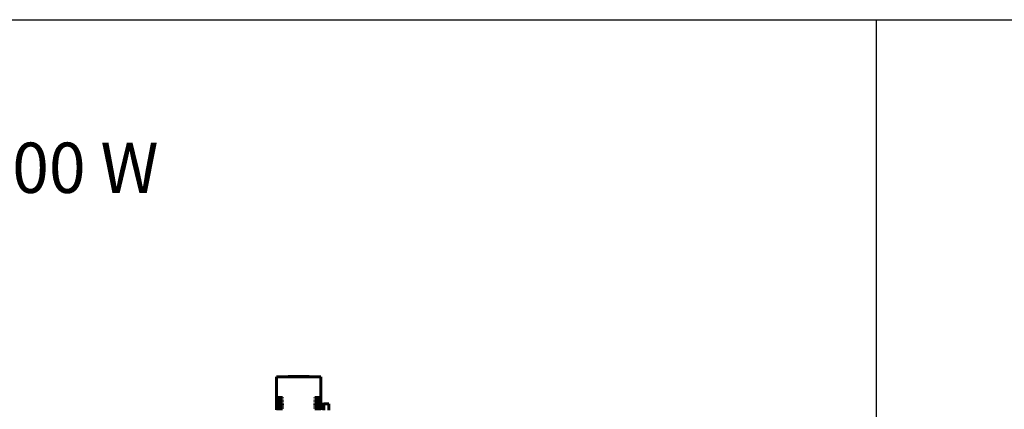
# Model space of a CAD drawing. Units: millimetres. Extents: x 79406 to 104822, y 11270 to 26861.
# Drawn here: x 90202 to 92161, y 23620 to 24394 of the extents above; entities that cross this region are included whole.
import ezdxf

# ---------------------------------------------------------------- set-up
doc = ezdxf.new("R2010")
doc.units = ezdxf.units.MM
doc.linetypes.add('K5LT_BASIC', pattern=[0])
doc.layers.add('Системный слой (17)', color=7, linetype='Continuous')
doc.styles.add('KTEXTSTYLE', font='GOST_AU.SHX', dxfattribs={"width": 0.96, "height": 5})

msp = doc.modelspace()

# ---------------------------------------------------------------- linework, layer by layer
for p, q in [((79405.798, 24394.409), (104821.505, 24394.409)), ((91907.173, 11270.153), (91907.173, 24394.409))]:
    msp.add_line(p, q)
at = {"layer": 'Системный слой (17)', "linetype": 'K5LT_BASIC', "lineweight": 60}
for p, q in [((90713.177, 23684.057), (90801.177, 23684.057)), ((90713.177, 23684.057), (90713.177, 23643.323)), ((90736.473, 23684.807), (90737.237, 23684.807)), ((90736.473, 23684.807), (90736.473, 23684.057)), ((90737.237, 23684.807), (90737.237, 23684.057)), ((90737.237, 23684.807), (90740.869, 23684.807)), ((90740.869, 23684.807), (90745.081, 23684.807)), ((90745.081, 23684.807), (90747.466, 23684.807)), ((90745.081, 23684.807), (90745.081, 23684.057)), ((90747.466, 23684.807), (90747.756, 23684.807)), ((90747.756, 23684.807), (90747.756, 23684.057)), ((90748.506, 23684.807), (90751.663, 23684.807)), ((90748.506, 23684.807), (90748.506, 23684.057)), ((90751.663, 23684.807), (90754.32, 23684.807)), ((90751.663, 23684.807), (90751.663, 23684.057)), ((90754.32, 23684.807), (90754.402, 23684.807)), ((90754.402, 23684.807), (90754.402, 23684.057)), ((90755.048, 23684.807), (90755.048, 23684.057)), ((90755.048, 23684.807), (90756.963, 23684.807)), ((90756.963, 23684.807), (90758.877, 23684.807)), ((90758.877, 23684.807), (90758.877, 23684.057)), ((90758.877, 23684.807), (90759.117, 23684.807)), ((90759.117, 23684.807), (90763.301, 23684.807)), ((90763.301, 23684.807), (90766.462, 23684.807)), ((90763.301, 23684.807), (90763.301, 23684.057)), ((90766.462, 23684.807), (90767.54, 23684.807)), ((90766.462, 23684.807), (90766.462, 23684.057)), ((90767.54, 23684.807), (90767.54, 23684.057)), ((90767.54, 23684.807), (90770.009, 23684.807)), ((90770.009, 23684.807), (90774.102, 23684.807)), ((90770.009, 23684.807), (90770.009, 23684.057)), ((90774.102, 23684.807), (90774.622, 23684.807)), ((90774.102, 23684.807), (90774.102, 23684.057)), ((90774.622, 23684.807), (90777.88, 23684.807)), ((90774.622, 23684.807), (90774.622, 23684.057)), ((90777.88, 23684.807), (90777.88, 23684.057)), ((90801.177, 23684.057), (90801.177, 23643.323)), ((90713.177, 23643.323), (90725.283, 23643.323)), ((90713.177, 23642.323), (90713.177, 23643.323)), ((90725.283, 23642.323), (90713.177, 23642.323)), ((90713.177, 23642.323), (90713.177, 23640.59)), ((90713.177, 23639.59), (90713.177, 23640.59)), ((90713.177, 23640.59), (90725.283, 23640.59)), ((90725.283, 23639.59), (90713.177, 23639.59)), ((90713.177, 23639.59), (90713.177, 23637.857)), ((90713.177, 23636.857), (90713.177, 23637.857)), ((90713.177, 23637.857), (90725.283, 23637.857)), ((90713.177, 23636.857), (90713.177, 23635.123)), ((90725.283, 23636.857), (90713.177, 23636.857)), ((90713.177, 23634.123), (90713.177, 23635.123)), ((90713.177, 23635.123), (90725.283, 23635.123)), ((90725.283, 23634.123), (90713.177, 23634.123)), ((90713.177, 23634.123), (90713.177, 23632.39)), ((90713.177, 23632.39), (90725.283, 23632.39)), ((90713.177, 23631.39), (90713.177, 23632.39)), ((90725.283, 23631.39), (90713.177, 23631.39)), ((90713.177, 23631.39), (90713.177, 23629.657)), ((90713.177, 23628.657), (90713.177, 23629.657)), ((90713.177, 23629.657), (90725.283, 23629.657)), ((90714.177, 23642.323), (90714.177, 23643.323)), ((90714.177, 23639.59), (90714.177, 23640.59)), ((90714.177, 23636.857), (90714.177, 23637.857)), ((90714.177, 23634.123), (90714.177, 23635.123)), ((90714.177, 23631.39), (90714.177, 23632.39)), ((90714.177, 23628.657), (90714.177, 23629.657)), ((90725.283, 23643.323), (90725.283, 23642.323)), ((90725.283, 23640.59), (90725.283, 23639.59)), ((90725.283, 23637.857), (90725.283, 23636.857)), ((90725.283, 23635.123), (90725.283, 23634.123)), ((90725.283, 23632.39), (90725.283, 23631.39)), ((90725.283, 23629.657), (90725.283, 23628.657)), ((90789.071, 23643.323), (90801.177, 23643.323)), ((90789.071, 23642.323), (90789.071, 23643.323)), ((90801.177, 23642.323), (90789.071, 23642.323)), ((90789.071, 23639.59), (90789.071, 23640.59)), ((90789.071, 23640.59), (90801.177, 23640.59)), ((90801.177, 23639.59), (90789.071, 23639.59)), ((90789.071, 23637.857), (90801.177, 23637.857)), ((90789.071, 23636.857), (90789.071, 23637.857)), ((90801.177, 23636.857), (90789.071, 23636.857)), ((90789.071, 23634.123), (90789.071, 23635.123)), ((90789.071, 23635.123), (90801.177, 23635.123)), ((90801.177, 23634.123), (90789.071, 23634.123)), ((90789.071, 23632.39), (90801.177, 23632.39)), ((90789.071, 23631.39), (90789.071, 23632.39)), ((90801.177, 23631.39), (90789.071, 23631.39)), ((90789.071, 23628.657), (90789.071, 23629.657)), ((90789.071, 23629.657), (90801.177, 23629.657)), ((90800.177, 23643.323), (90800.177, 23642.323)), ((90800.177, 23640.59), (90800.177, 23639.59)), ((90800.177, 23637.857), (90800.177, 23636.857)), ((90800.177, 23635.123), (90800.177, 23634.123)), ((90800.177, 23632.39), (90800.177, 23631.39)), ((90800.177, 23629.657), (90800.177, 23628.657)), ((90801.177, 23643.323), (90801.177, 23642.323)), ((90801.177, 23642.323), (90801.177, 23640.59)), ((90801.177, 23640.59), (90801.177, 23639.59)), ((90801.177, 23639.59), (90801.177, 23637.857)), ((90801.177, 23637.857), (90801.177, 23636.857)), ((90801.177, 23636.857), (90801.177, 23635.123)), ((90801.177, 23635.123), (90801.177, 23634.123)), ((90801.177, 23634.123), (90801.177, 23632.39)), ((90801.177, 23632.39), (90801.177, 23631.39)), ((90801.177, 23631.39), (90801.177, 23629.657)), ((90801.177, 23629.657), (90801.177, 23628.657)), ((90801.177, 23629.557), (90807.177, 23629.557)), ((90807.177, 23630.557), (90817.177, 23630.557)), ((90807.177, 23618.006), (90807.177, 23630.557)), ((90817.177, 23618.006), (90817.177, 23630.557)), ((90725.283, 23628.657), (90713.177, 23628.657)), ((90713.177, 23628.657), (90713.177, 23626.923)), ((90713.177, 23625.923), (90713.177, 23626.923)), ((90713.177, 23626.923), (90725.283, 23626.923)), ((90725.283, 23625.923), (90713.177, 23625.923)), ((90713.177, 23625.923), (90713.177, 23624.19)), ((90713.177, 23624.19), (90725.283, 23624.19)), ((90713.177, 23623.19), (90713.177, 23624.19)), ((90725.283, 23623.19), (90713.177, 23623.19)), ((90713.177, 23623.19), (90713.177, 23621.457)), ((90713.177, 23621.457), (90725.283, 23621.457)), ((90713.177, 23620.457), (90713.177, 23621.457)), ((90713.177, 23620.457), (90713.177, 23618.723)), ((90725.283, 23620.457), (90713.177, 23620.457)), ((90714.177, 23625.923), (90714.177, 23626.923)), ((90714.177, 23623.19), (90714.177, 23624.19)), ((90714.177, 23620.457), (90714.177, 23621.457)), ((90725.283, 23626.923), (90725.283, 23625.923)), ((90725.283, 23624.19), (90725.283, 23623.19)), ((90725.283, 23621.457), (90725.283, 23620.457)), ((90801.177, 23628.657), (90789.071, 23628.657)), ((90789.071, 23626.923), (90801.177, 23626.923)), ((90789.071, 23625.923), (90789.071, 23626.923)), ((90801.177, 23625.923), (90789.071, 23625.923)), ((90789.071, 23623.19), (90789.071, 23624.19)), ((90789.071, 23624.19), (90801.177, 23624.19)), ((90801.177, 23623.19), (90789.071, 23623.19)), ((90789.071, 23621.457), (90801.177, 23621.457)), ((90789.071, 23620.457), (90789.071, 23621.457)), ((90801.177, 23620.457), (90789.071, 23620.457)), ((90800.177, 23626.923), (90800.177, 23625.923)), ((90800.177, 23624.19), (90800.177, 23623.19)), ((90800.177, 23621.457), (90800.177, 23620.457)), ((90801.177, 23628.657), (90801.177, 23626.923)), ((90801.177, 23626.923), (90801.177, 23625.923)), ((90801.177, 23625.923), (90801.177, 23624.19)), ((90801.177, 23624.19), (90801.177, 23623.19)), ((90801.177, 23623.19), (90801.177, 23621.457)), ((90801.177, 23621.457), (90801.177, 23620.457)), ((90801.177, 23620.457), (90801.177, 23618.723))]:
    msp.add_line(p, q, dxfattribs=at)

# ---------------------------------------------------------------- texts
at = {"layer": 'Системный слой (17)', "style": 'KTEXTSTYLE', "oblique": 15, "width": 0.965}
msp.add_text('Capsule 6100-7100 W', height=100, dxfattribs=at).set_placement((89181.999, 24049.899))

doc.saveas('drawing.dxf')
